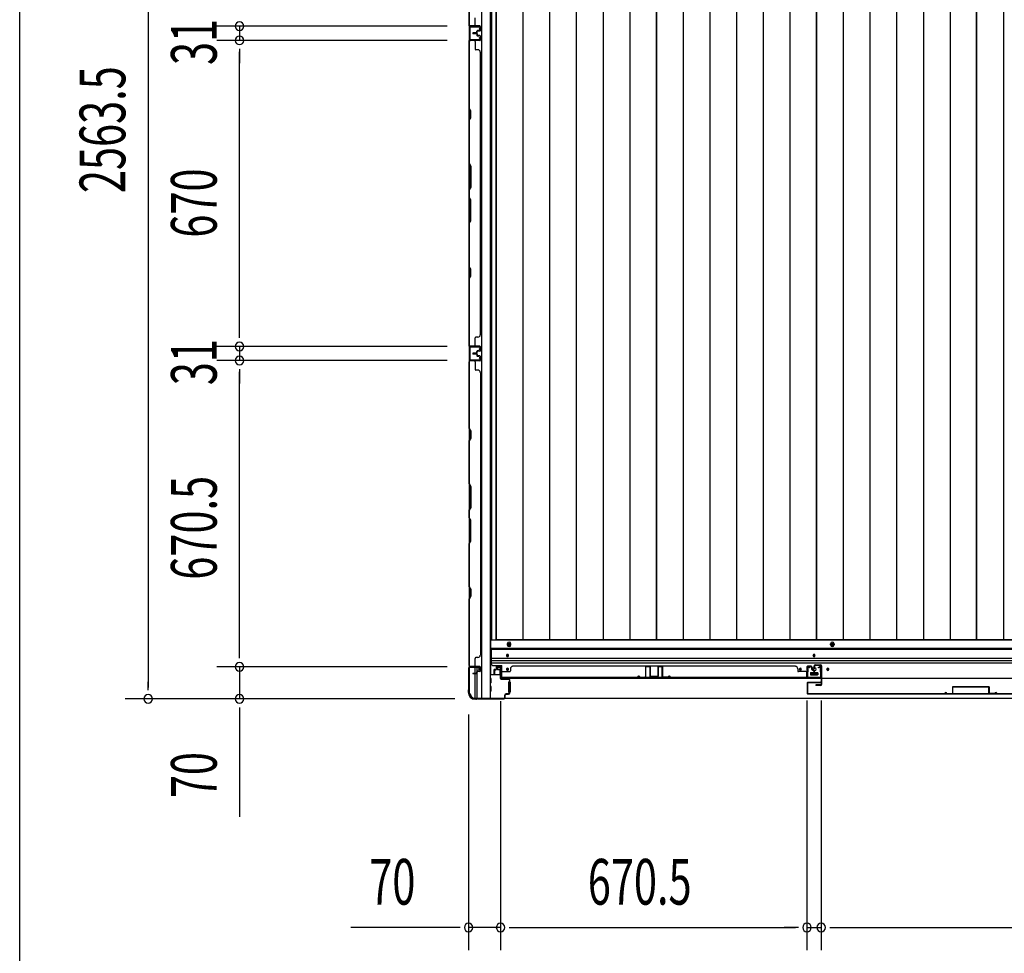
# Model space of a CAD drawing. Extents: x 543 to 20719, y 226 to 14052.
# Drawn here: x 543 to 2697, y 6183 to 8227 of the extents above; entities that cross this region are included whole.
import ezdxf

# ---------------------------------------------------------------- set-up
doc = ezdxf.new("R2010")
doc.units = 0
doc.header["$LTSCALE"] = 50
doc.header["$MEASUREMENT"] = 0
for name, color, linetype in [('SUNPOU', 4, 'CONTINUOUS'), ('WAKUSEN-01', 50, 'CONTINUOUS'), ('下レール', 2, 'CONTINUOUS'), ('下枠側', 1, 'CONTINUOUS'), ('下枠前', 3, 'CONTINUOUS'), ('壁パネル', 2, 'CONTINUOUS'), ('床押さえ', 1, 'CONTINUOUS'), ('床板', 7, 'CONTINUOUS'), ('戸当り', 3, 'CONTINUOUS'), ('扉左', 3, 'CONTINUOUS'), ('扉補強', 3, 'CONTINUOUS'), ('柱前', 3, 'CONTINUOUS'), ('袖壁補強', 1, 'CONTINUOUS'), ('間柱', 3, 'CONTINUOUS')]:
    doc.layers.add(name, color=color, linetype=linetype)
doc.styles.add('00', font='ROMANS', dxfattribs={"width": 0.666667, "bigfont": 'BIGFONT'})

msp = doc.modelspace()

# ---------------------------------------------------------------- linework, layer by layer
at = {"layer": 'SUNPOU'}
for p, q in [((823.6, 9278.9), (823.6, 6765.4)), ((1477.8, 8212.9), (973.6, 8212.9)), ((1477.8, 8212.9), (973.6, 8212.9)), ((1023.6, 8212.9), (1023.6, 8181.9)), ((1477.8, 8181.9), (973.6, 8181.9)), ((1477.8, 8181.9), (973.6, 8181.9)), ((1023.6, 8163.1), (1023.6, 8144.4)), ((1023.6, 8163.1), (1023.6, 8144.4)), ((1023.6, 8156.9), (1023.6, 8131.9)), ((1023.6, 7536.9), (1023.6, 8156.9)), ((1023.6, 7536.9), (1023.6, 7561.9)), ((1023.6, 7530.6), (1023.6, 7549.4)), ((1023.6, 7530.6), (1023.6, 7549.4)), ((1477.8, 7511.9), (973.6, 7511.9)), ((1477.8, 7511.9), (973.6, 7511.9)), ((1023.6, 7511.9), (1023.6, 7480.9)), ((1477.8, 7480.9), (973.6, 7480.9)), ((1477.8, 7480.9), (973.6, 7480.9)), ((1023.6, 7462.1), (1023.6, 7443.4)), ((1023.6, 7462.1), (1023.6, 7443.4)), ((1023.6, 6835.4), (1023.6, 7455.9)), ((1023.6, 7455.9), (1023.6, 7430.9)), ((1023.6, 6835.4), (1023.6, 6860.4)), ((1023.6, 6829.1), (1023.6, 6847.9)), ((1023.6, 6829.1), (1023.6, 6847.9)), ((1477.8, 6810.4), (973.6, 6810.4)), ((1477.8, 6810.4), (973.6, 6810.4)), ((1023.6, 6810.4), (1023.6, 6740.4)), ((823.6, 6759.1), (823.6, 6777.9)), ((1494.5, 6740.4), (773.6, 6740.4)), ((1494.5, 6740.4), (973.6, 6740.4)), ((1595, 6735.4), (1595, 6189.9)), ((1595, 6735.4), (1595, 6189.9)), ((2265.5, 6736.9), (2265.5, 6189.9)), ((2265.5, 6736.9), (2265.5, 6189.9)), ((2296.5, 6736.9), (2296.5, 6189.9)), ((2296.5, 6736.9), (2296.5, 6189.9)), ((1023.6, 6721.6), (1023.6, 6702.9)), ((1023.6, 6715.4), (1023.6, 6482.4)), ((1525, 6706.2), (1525, 6189.9)), ((1500, 6239.9), (1267.1, 6239.9)), ((1506.3, 6239.9), (1487.5, 6239.9)), ((1595, 6239.9), (1525, 6239.9)), ((1613.8, 6239.9), (1632.5, 6239.9)), ((1613.8, 6239.9), (1632.5, 6239.9)), ((1620, 6239.9), (2240.5, 6239.9)), ((1620, 6239.9), (1645, 6239.9)), ((2240.5, 6239.9), (2215.5, 6239.9)), ((2246.7, 6239.9), (2228, 6239.9)), ((2246.7, 6239.9), (2228, 6239.9)), ((2265.5, 6239.9), (2296.5, 6239.9)), ((2315.2, 6239.9), (2334, 6239.9)), ((2315.2, 6239.9), (2334, 6239.9)), ((2321.5, 6239.9), (3642.5, 6239.9)), ((2321.5, 6239.9), (2346.5, 6239.9))]:
    msp.add_line(p, q, dxfattribs=at)
for centre, start, end in [((1023.6, 8212.9), 90, 270), ((1023.6, 8212.9), 90, 270), ((1023.6, 8212.9), 270, 90), ((1023.6, 8212.9), 270, 90), ((1023.6, 8181.9), 90, 270), ((1023.6, 8181.9), 90, 270), ((1023.6, 8181.9), 270, 90), ((1023.6, 8181.9), 270, 90), ((1023.6, 7511.9), 90, 270), ((1023.6, 7511.9), 90, 270), ((1023.6, 7511.9), 270, 90), ((1023.6, 7511.9), 270, 90), ((1023.6, 7480.9), 90, 270), ((1023.6, 7480.9), 90, 270), ((1023.6, 7480.9), 270, 90), ((1023.6, 7480.9), 270, 90), ((1023.6, 6810.4), 90, 270), ((1023.6, 6810.4), 90, 270), ((1023.6, 6810.4), 270, 90), ((1023.6, 6810.4), 270, 90), ((823.6, 6740.4), 90, 270), ((823.6, 6740.4), 270, 90), ((1023.6, 6740.4), 90, 270), ((1023.6, 6740.4), 270, 90), ((1525, 6239.9), 0, 180), ((1595, 6239.9), 0, 180), ((1595, 6239.9), 0, 180), ((2265.5, 6239.9), 0, 180), ((2265.5, 6239.9), 0, 180), ((2296.5, 6239.9), 0, 180), ((2296.5, 6239.9), 0, 180), ((1525, 6239.9), 180, 0), ((1595, 6239.9), 180, 0), ((1595, 6239.9), 180, 0), ((2265.5, 6239.9), 180, 0), ((2265.5, 6239.9), 180, 0), ((2296.5, 6239.9), 180, 0), ((2296.5, 6239.9), 180, 0)]:
    msp.add_arc(centre, 9.38, start, end, dxfattribs=at)
at = {"layer": 'WAKUSEN-01'}
msp.add_line((542.5, 517.5), (542.5, 14052.5), dxfattribs=at)
at = {"layer": '下レール'}
for p, q in [((4390, 6850), (1574, 6850)), ((1574, 6850), (1574, 6818.2)), ((4390, 6848.5), (1574, 6848.5)), ((1608, 6835.7), (1608, 6834.7)), ((1612, 6834.7), (1612, 6835.7)), ((2279, 6835.7), (2279, 6834.7)), ((2283, 6834.7), (2283, 6835.7)), ((4390, 6828.4), (1574, 6828.4)), ((4390, 6823.4), (1574, 6823.4)), ((4390, 6818.4), (1574, 6818.4)), ((1579, 6813.2), (1597.5, 6813.2)), ((1597.5, 6785.2), (1597.5, 6813.2)), ((1608, 6805.7), (1608, 6804.7)), ((1612, 6804.7), (1612, 6805.7)), ((2249, 6805.7), (2249, 6804.7)), ((2253, 6804.7), (2253, 6805.7)), ((2273, 6796.7), (2273, 6793.7)), ((2273.5, 6797.2), (2288.5, 6797.2)), ((2273.5, 6793.2), (2288.5, 6793.2)), ((2289, 6796.7), (2289, 6793.7)), ((2309, 6805.7), (2309, 6804.7)), ((2313, 6804.7), (2313, 6805.7)), ((4366.5, 6785.2), (1597.5, 6785.2))]:
    msp.add_line(p, q, dxfattribs=at)
for centre, radius in [((2251, 6805.2), 1.75), ((2281, 6805.2), 4), ((2311, 6805.2), 1.75)]:
    msp.add_circle(centre, radius, dxfattribs=at)
for centre, radius, start, end in [((1610, 6835.7), 2, 0, 180), ((1610, 6834.7), 2, 180, 0), ((2281, 6835.7), 2, 0, 180), ((2281, 6834.7), 2, 180, 0), ((1579, 6818.2), 5, 180, 270), ((1610, 6805.7), 2, 0, 180), ((1610, 6804.7), 2, 180, 0), ((2251, 6805.7), 2, 0, 180), ((2251, 6804.7), 2, 180, 0), ((2273.5, 6796.7), 0.5, 90, 180), ((2273.5, 6793.7), 0.5, 180, 270), ((2288.5, 6796.7), 0.5, 0, 90), ((2288.5, 6793.7), 0.5, 270, 0), ((2311, 6805.7), 2, 0, 180), ((2311, 6804.7), 2, 180, 0)]:
    msp.add_arc(centre, radius, start, end, dxfattribs=at)
at = {"layer": '下枠側'}
for p, q in [((1526, 9291.7), (1526, 6752.2)), ((1553.5, 9301.7), (1553.5, 6742.2)), ((1572, 9301.7), (1572, 6742.2)), ((1526, 7512.2), (1526, 7480.2)), ((1527, 7512.2), (1527, 7480.2)), ((1526, 6809.7), (1526, 6810.2)), ((1539, 6796), (1539, 6808.7)), ((1539, 6742.2), (1539, 6795)), ((1544, 6800.9), (1544, 6808.7)), ((1544, 6742.2), (1544, 6799)), ((1526, 6752.2), (1527, 6752.2)), ((1537, 6742.2), (1572, 6742.2))]:
    msp.add_line(p, q, dxfattribs=at)
for centre, radius, start, end in [((1527, 6750.2), 2, 0, 90), ((1537, 6750.2), 8, 180, 270)]:
    msp.add_arc(centre, radius, start, end, dxfattribs=at)
at = {"layer": '下枠前'}
for p, q in [((4391, 6868.7), (1573, 6868.7)), ((1573, 6868.7), (1573, 6793.2)), ((4391, 6850.2), (1573, 6850.2)), ((1594, 6810.7), (1589.5, 6810.7)), ((1594.2, 6793.2), (1572, 6793.2)), ((1587.5, 6808.7), (1587.5, 6805.7)), ((1588.5, 6804.7), (1592.5, 6804.7)), ((1593.5, 6803.7), (1593.5, 6793.2)), ((1593.5, 6794.4), (1594.2, 6794.4)), ((2273, 6797.2), (2273, 6793.2)), ((2289, 6794.4), (2273, 6794.4)), ((2273.5, 6797.7), (2288.5, 6797.7)), ((2289, 6797.2), (2289, 6793.2)), ((1574, 6785.2), (1572, 6785.2)), ((1574, 6775.2), (1572, 6775.2)), ((1574, 6767.2), (1572, 6767.2)), ((1574.5, 6775.7), (1574.5, 6784.7)), ((1574.5, 6757.7), (1574.5, 6766.7)), ((1612.5, 6777.2), (1612.5, 6755.2)), ((1613, 6777.7), (1614.2, 6777.7)), ((1615, 6777.7), (1615.5, 6777.7)), ((1616, 6777.2), (1616, 6755.2)), ((1574, 6757.2), (1572, 6757.2)), ((1613, 6754.7), (1614.2, 6754.7)), ((1615, 6754.7), (1615.5, 6754.7)), ((1537, 6742.2), (1537, 6741.2)), ((4427, 6741.2), (1537, 6741.2)), ((1552, 6742.2), (1552, 6741.2)), ((1552, 6742.2), (1552, 6741.2)), ((4412, 6741.2), (1552, 6741.2))]:
    msp.add_line(p, q, dxfattribs=at)
at = {"layer": '下枠前', "color": 4}
for centre in [(1613.5, 6858.9), (2321, 6858.9)]:
    msp.add_circle(centre, 3, dxfattribs=at)
at = {"layer": '下枠前'}
for centre, radius in [((1613.5, 6858.9), 2), ((2321, 6858.9), 2), ((1610, 6835.2), 1.75), ((2281, 6835.2), 1.75), ((1610, 6805.2), 1.75), ((2251, 6805.2), 1.75), ((2281, 6805.2), 4), ((2311, 6805.2), 1.75)]:
    msp.add_circle(centre, radius, dxfattribs=at)
for centre, radius, start, end in [((1589.5, 6808.7), 2, 90, 180), ((1594, 6808.7), 2, 28.955, 90), ((1588.5, 6805.7), 1, 180, 270), ((1592.5, 6803.7), 1, 0, 90), ((2273.5, 6797.2), 0.5, 90, 180), ((2288.5, 6797.2), 0.5, 0, 90), ((1574, 6784.7), 0.5, 0, 90), ((1574, 6775.7), 0.5, 270, 0), ((1574, 6766.7), 0.5, 0, 90), ((1613, 6777.2), 0.5, 90, 180), ((1615.5, 6777.2), 0.5, 0, 90), ((1574, 6757.7), 0.5, 270, 0), ((1613, 6755.2), 0.5, 180, 270), ((1615.5, 6755.2), 0.5, 270, 0)]:
    msp.add_arc(centre, radius, start, end, dxfattribs=at)
at = {"layer": '壁パネル'}
for p, q in [((1526, 8213.3), (1526, 8882.3)), ((1526, 8213.3), (1526, 8882.3)), ((1526, 8361.2), (1526, 8215.3)), ((1526.5, 8215.3), (1526.5, 8361)), ((1549.5, 8213.3), (1526, 8213.3)), ((1549.5, 8213.3), (1526, 8213.3)), ((1549.5, 8212.8), (1527.5, 8212.8)), ((1533, 8212.8), (1527.5, 8212.8)), ((1549.5, 8212.8), (1527.5, 8212.8)), ((1533, 8212.8), (1527.5, 8212.8)), ((1549.5, 8213.3), (1528.5, 8213.3)), ((1549.5, 8212.8), (1528.5, 8212.8)), ((1539, 8215.3), (1539, 8231.3)), ((1550.5, 8203.8), (1550.5, 8211.8)), ((1550.5, 8203.8), (1550.5, 8211.8)), ((1550.5, 8203.8), (1550.5, 8211.8)), ((1551, 8203.8), (1551, 8211.8)), ((1551, 8203.8), (1551, 8211.8)), ((1551, 8203.8), (1551, 8211.8)), ((1542, 8198.3), (1534.5, 8198.3)), ((1542, 8198.3), (1534.5, 8198.3)), ((1542.5, 8197.8), (1534.5, 8197.8)), ((1542.5, 8197.8), (1534.5, 8197.8)), ((1542.5, 8197.3), (1534.5, 8197.3)), ((1542.5, 8197.3), (1534.5, 8197.3)), ((1542.5, 8197.3), (1534.5, 8197.3)), ((1542.5, 8197.3), (1534.5, 8197.3)), ((1542.5, 8196.8), (1534.5, 8196.8)), ((1542.5, 8196.8), (1534.5, 8196.8)), ((1542, 8196.3), (1534.5, 8196.3)), ((1542, 8196.3), (1534.5, 8196.3)), ((1543, 8199.3), (1543, 8201.8)), ((1543, 8199.3), (1543, 8201.8)), ((1543, 8195.3), (1543, 8192.8)), ((1543, 8195.3), (1543, 8192.8)), ((1543.5, 8198.8), (1543.5, 8201.8)), ((1543.5, 8198.8), (1543.5, 8201.8)), ((1543.5, 8195.8), (1543.5, 8192.8)), ((1543.5, 8195.8), (1543.5, 8192.8)), ((1544, 8198.8), (1544, 8201.3)), ((1544, 8198.8), (1544, 8201.3)), ((1544, 8195.8), (1544, 8193.3)), ((1544, 8195.8), (1544, 8193.3)), ((1547, 8203.3), (1544.5, 8203.3)), ((1547, 8203.3), (1544.5, 8203.3)), ((1549.5, 8202.8), (1544.5, 8202.8)), ((1549.5, 8202.8), (1544.5, 8202.8)), ((1549.5, 8191.8), (1544.5, 8191.8)), ((1549.5, 8191.8), (1544.5, 8191.8)), ((1547, 8191.3), (1544.5, 8191.3)), ((1547, 8191.3), (1544.5, 8191.3)), ((1549.5, 8202.3), (1545, 8202.3)), ((1549.5, 8202.3), (1545, 8202.3)), ((1549.5, 8192.3), (1545, 8192.3)), ((1549.5, 8192.3), (1545, 8192.3)), ((1547, 8202.8), (1547, 8203.3)), ((1547, 8202.8), (1547, 8203.3)), ((1547, 8191.8), (1547, 8191.3)), ((1547, 8191.8), (1547, 8191.3)), ((1550.5, 8190.8), (1550.5, 8182.8)), ((1550.5, 8190.8), (1550.5, 8182.8)), ((1551, 8190.8), (1551, 8182.8)), ((1551, 8190.8), (1551, 8182.8)), ((1526, 7512.3), (1526, 8181.3)), ((1549.5, 8181.3), (1526, 8181.3)), ((1526, 7512.3), (1526, 8181.3)), ((1526, 8179.3), (1526, 8033.4)), ((1526.5, 8033.5), (1526.5, 8179.3)), ((1549.5, 8181.8), (1527.5, 8181.8)), ((1530, 8181.8), (1527.5, 8181.8)), ((1549.5, 8181.8), (1528.5, 8181.8)), ((1549.5, 8181.3), (1528.5, 8181.3)), ((1539, 8179.3), (1539, 8163.3)), ((1545.5, 8161.3), (1541, 8161.3)), ((1550.5, 8156.3), (1551, 8156.3)), ((1551, 7537.3), (1551, 8156.3)), ((1526, 8033.4), (1529, 8027.4)), ((1529.5, 8027.5), (1526.5, 8033.5)), ((1529, 8027.4), (1529, 8012.7)), ((1529.5, 8012.5), (1529.5, 8027.5)), ((1529, 8012.7), (1526, 8006.7)), ((1526, 8006.7), (1526, 7912.6)), ((1526.5, 8006.5), (1529.5, 8012.5)), ((1526.5, 7912.8), (1526.5, 8006.5)), ((1529, 7906.6), (1526, 7912.6)), ((1526.5, 7912.8), (1529.5, 7906.8)), ((1529, 7861), (1529, 7906.6)), ((1529.5, 7906.8), (1529.5, 7860.8)), ((1526, 7855), (1529, 7861)), ((1526, 7855), (1526, 7838.6)), ((1529.5, 7860.8), (1526.5, 7854.8)), ((1526.5, 7838.8), (1526.5, 7854.8)), ((1526, 7838.6), (1529, 7832.6)), ((1529.5, 7832.8), (1526.5, 7838.8)), ((1529, 7832.6), (1529, 7787)), ((1529.5, 7786.8), (1529.5, 7832.8)), ((1529, 7787), (1526, 7781)), ((1526, 7781), (1526, 7686.8)), ((1526.5, 7780.8), (1529.5, 7786.8)), ((1526.5, 7687), (1526.5, 7780.8)), ((1526, 7686.8), (1529, 7680.8)), ((1529.5, 7681), (1526.5, 7687)), ((1529, 7680.8), (1529, 7666.2)), ((1529.5, 7666), (1529.5, 7681)), ((1529, 7666.2), (1526, 7660.2)), ((1526, 7660.2), (1526, 7514.3)), ((1526.5, 7660), (1529.5, 7666)), ((1526.5, 7514.3), (1526.5, 7660)), ((1539, 7514.3), (1539, 7530.3)), ((1545.5, 7532.3), (1541, 7532.3)), ((1550.5, 7537.3), (1551, 7537.3)), ((1549.5, 7512.3), (1526, 7512.3)), ((1549.5, 7512.3), (1526, 7512.3)), ((1549.5, 7511.8), (1527.5, 7511.8)), ((1533, 7511.8), (1527.5, 7511.8)), ((1549.5, 7511.8), (1527.5, 7511.8)), ((1533, 7511.8), (1527.5, 7511.8)), ((1549.5, 7512.3), (1528.5, 7512.3)), ((1549.5, 7511.8), (1528.5, 7511.8)), ((1543, 7498.3), (1543, 7500.8)), ((1543, 7498.3), (1543, 7500.8)), ((1543.5, 7497.8), (1543.5, 7500.8)), ((1543.5, 7497.8), (1543.5, 7500.8)), ((1544, 7497.8), (1544, 7500.3)), ((1544, 7497.8), (1544, 7500.3)), ((1547, 7502.3), (1544.5, 7502.3)), ((1547, 7502.3), (1544.5, 7502.3)), ((1549.5, 7501.8), (1544.5, 7501.8)), ((1549.5, 7501.8), (1544.5, 7501.8)), ((1549.5, 7501.3), (1545, 7501.3)), ((1549.5, 7501.3), (1545, 7501.3)), ((1547, 7501.8), (1547, 7502.3)), ((1547, 7501.8), (1547, 7502.3)), ((1550.5, 7502.8), (1550.5, 7510.8)), ((1550.5, 7502.8), (1550.5, 7510.8)), ((1550.5, 7502.8), (1550.5, 7510.8)), ((1551, 7502.8), (1551, 7510.8)), ((1551, 7502.8), (1551, 7510.8)), ((1551, 7502.8), (1551, 7510.8)), ((1549.5, 7480), (1526, 7480)), ((1526, 7480), (1526, 6811)), ((1549.5, 7480), (1526, 7480)), ((1526, 7480), (1526, 6811)), ((1526, 7332.1), (1526, 7478)), ((1526.5, 7478), (1526.5, 7332.3)), ((1549.5, 7480.5), (1527.5, 7480.5)), ((1533, 7480.5), (1527.5, 7480.5)), ((1549.5, 7480.5), (1527.5, 7480.5)), ((1533, 7480.5), (1527.5, 7480.5)), ((1549.5, 7480.5), (1528.5, 7480.5)), ((1549.5, 7480), (1528.5, 7480)), ((1542, 7497.3), (1534.5, 7497.3)), ((1542, 7497.3), (1534.5, 7497.3)), ((1542.5, 7496.8), (1534.5, 7496.8)), ((1542.5, 7496.8), (1534.5, 7496.8)), ((1542.5, 7496.3), (1534.5, 7496.3)), ((1542.5, 7496.3), (1534.5, 7496.3)), ((1542.5, 7496), (1534.5, 7496)), ((1542.5, 7496), (1534.5, 7496)), ((1542.5, 7495.5), (1534.5, 7495.5)), ((1542.5, 7495.5), (1534.5, 7495.5)), ((1542, 7495), (1534.5, 7495)), ((1542, 7495), (1534.5, 7495)), ((1539, 7478), (1539, 7462)), ((1543, 7494), (1543, 7491.5)), ((1543, 7494), (1543, 7491.5)), ((1543.5, 7494.5), (1543.5, 7491.5)), ((1543.5, 7494.5), (1543.5, 7491.5)), ((1544, 7494.5), (1544, 7492)), ((1544, 7494.5), (1544, 7492)), ((1549.5, 7490.5), (1544.5, 7490.5)), ((1549.5, 7490.5), (1544.5, 7490.5)), ((1547, 7490), (1544.5, 7490)), ((1547, 7490), (1544.5, 7490)), ((1549.5, 7491), (1545, 7491)), ((1549.5, 7491), (1545, 7491)), ((1547, 7490.5), (1547, 7490)), ((1547, 7490.5), (1547, 7490)), ((1550.5, 7489.5), (1550.5, 7481.5)), ((1550.5, 7489.5), (1550.5, 7481.5)), ((1550.5, 7489.5), (1550.5, 7481.5)), ((1551, 7489.5), (1551, 7481.5)), ((1551, 7489.5), (1551, 7481.5)), ((1551, 7489.5), (1551, 7481.5)), ((1545.5, 7460), (1541, 7460)), ((1550.5, 7455), (1551, 7455)), ((1551, 7455), (1551, 6836)), ((1529, 7326.1), (1526, 7332.1)), ((1526.5, 7332.3), (1529.5, 7326.3)), ((1526, 7305.5), (1529, 7311.5)), ((1526, 7211.4), (1526, 7305.5)), ((1529.5, 7311.3), (1526.5, 7305.3)), ((1526.5, 7305.3), (1526.5, 7211.5)), ((1529, 7311.5), (1529, 7326.1)), ((1529.5, 7326.3), (1529.5, 7311.3)), ((1529, 7205.4), (1526, 7211.4)), ((1526.5, 7211.5), (1529.5, 7205.5)), ((1529, 7159.7), (1529, 7205.4)), ((1529.5, 7205.5), (1529.5, 7159.5)), ((1526, 7153.7), (1529, 7159.7)), ((1529.5, 7159.5), (1526.5, 7153.5)), ((1526, 7137.3), (1526, 7153.7)), ((1526, 7137.3), (1529, 7131.3)), ((1526.5, 7153.5), (1526.5, 7137.5)), ((1529.5, 7131.5), (1526.5, 7137.5)), ((1529, 7131.3), (1529, 7085.7)), ((1529.5, 7085.5), (1529.5, 7131.5)), ((1529, 7085.7), (1526, 7079.7)), ((1526, 6985.6), (1526, 7079.7)), ((1526.5, 7079.5), (1529.5, 7085.5)), ((1526.5, 7079.5), (1526.5, 6985.8)), ((1529, 6979.6), (1526, 6985.6)), ((1526.5, 6985.8), (1529.5, 6979.8)), ((1526, 6959), (1529, 6965)), ((1529.5, 6964.8), (1526.5, 6958.8)), ((1529, 6965), (1529, 6979.6)), ((1529.5, 6979.8), (1529.5, 6964.8)), ((1526, 6813), (1526, 6959)), ((1526.5, 6958.8), (1526.5, 6813)), ((1545.5, 6831), (1541, 6831)), ((1550.5, 6836), (1551, 6836)), ((1549.5, 6811), (1526, 6811)), ((1549.5, 6810.5), (1527.5, 6810.5)), ((1530, 6810.5), (1527.5, 6810.5)), ((1549.5, 6811), (1528.5, 6811)), ((1549.5, 6810.5), (1528.5, 6810.5)), ((1539, 6813), (1539, 6829)), ((1550.5, 6801.5), (1550.5, 6809.5)), ((1550.5, 6801.5), (1550.5, 6809.5)), ((1551, 6801.5), (1551, 6809.5)), ((1551, 6801.5), (1551, 6809.5)), ((1585.3, 6810.4), (1585.3, 6805.9)), ((1585.3, 6810.4), (1585.3, 6805.9)), ((1585.8, 6810.4), (1585.8, 6805.4)), ((1585.8, 6810.4), (1585.8, 6805.4)), ((1586.8, 6811.9), (1594.8, 6811.9)), ((1586.8, 6811.9), (1594.8, 6811.9)), ((1586.8, 6811.4), (1594.8, 6811.4)), ((1586.8, 6811.4), (1594.8, 6811.4)), ((1595.8, 6810.4), (1595.8, 6789.4)), ((1595.8, 6810.4), (1595.8, 6788.4)), ((1596.3, 6810.4), (1596.3, 6789.4)), ((1596.3, 6810.4), (1596.3, 6786.9)), ((2240.2, 6811.9), (1621.3, 6811.9)), ((1621.3, 6811.4), (1621.3, 6811.9)), ((2240.2, 6811.4), (2240.2, 6811.9)), ((2265.2, 6810.4), (2265.2, 6789.4)), ((2265.2, 6810.4), (2265.2, 6786.9)), ((2265.2, 6810.4), (2265.2, 6786.9)), ((2265.7, 6810.4), (2265.7, 6789.4)), ((2265.7, 6810.4), (2265.7, 6788.4)), ((2265.7, 6810.4), (2265.7, 6788.4)), ((2274.7, 6811.9), (2266.7, 6811.9)), ((2274.7, 6811.9), (2266.7, 6811.9)), ((2274.7, 6811.9), (2266.7, 6811.9)), ((2274.7, 6811.4), (2266.7, 6811.4)), ((2274.7, 6811.4), (2266.7, 6811.4)), ((2274.7, 6811.4), (2266.7, 6811.4)), ((2275.7, 6810.4), (2275.7, 6805.4)), ((2275.7, 6810.4), (2275.7, 6805.4)), ((2276.2, 6810.4), (2276.2, 6805.9)), ((2276.2, 6810.4), (2276.2, 6805.9)), ((1542, 6796), (1534.5, 6796)), ((1542, 6796), (1534.5, 6796)), ((1542.5, 6795.5), (1534.5, 6795.5)), ((1542.5, 6795.5), (1534.5, 6795.5)), ((1542.5, 6795), (1534.5, 6795)), ((1542.5, 6795), (1534.5, 6795)), ((1543, 6797), (1543, 6799.5)), ((1543, 6797), (1543, 6799.5)), ((1543.5, 6796.5), (1543.5, 6799.5)), ((1543.5, 6796.5), (1543.5, 6799.5)), ((1544, 6796.5), (1544, 6799)), ((1544, 6796.5), (1544, 6799)), ((1547, 6801), (1544.5, 6801)), ((1547, 6801), (1544.5, 6801)), ((1549.5, 6800.5), (1544.5, 6800.5)), ((1549.5, 6800.5), (1544.5, 6800.5)), ((1549.5, 6800), (1545, 6800)), ((1549.5, 6800), (1545, 6800)), ((1547, 6800.5), (1547, 6801)), ((1547, 6800.5), (1547, 6801)), ((1580.3, 6803.4), (1580.3, 6795.4)), ((1580.3, 6803.4), (1580.3, 6795.4)), ((1580.8, 6803.4), (1580.8, 6795.4)), ((1580.8, 6803.4), (1580.8, 6795.4)), ((1581.3, 6802.9), (1581.3, 6795.4)), ((1581.3, 6802.9), (1581.3, 6795.4)), ((1581.8, 6804.9), (1584.3, 6804.9)), ((1581.8, 6804.9), (1584.3, 6804.9)), ((1581.8, 6804.4), (1584.8, 6804.4)), ((1581.8, 6804.4), (1584.8, 6804.4)), ((1582.3, 6803.9), (1584.8, 6803.9)), ((1582.3, 6803.9), (1584.8, 6803.9)), ((1585.8, 6807.9), (1586.3, 6807.9)), ((1585.8, 6807.9), (1586.3, 6807.9)), ((1586.3, 6807.9), (1586.3, 6805.4)), ((1586.3, 6807.9), (1586.3, 6805.4)), ((1595.8, 6790.9), (1595.8, 6788.4)), ((1598.3, 6799.9), (1614.3, 6799.9)), ((1616.3, 6806.4), (1616.3, 6801.9)), ((2245.2, 6806.4), (2245.2, 6801.9)), ((2263.2, 6799.9), (2247.2, 6799.9)), ((2265.7, 6793.9), (2265.7, 6788.4)), ((2265.7, 6793.9), (2265.7, 6788.4)), ((2275.2, 6807.9), (2275.2, 6805.4)), ((2275.7, 6807.9), (2275.2, 6807.9)), ((2275.7, 6807.9), (2275.2, 6807.9)), ((2275.2, 6807.9), (2275.2, 6805.4)), ((2279.7, 6804.4), (2276.7, 6804.4)), ((2279.7, 6804.4), (2276.7, 6804.4)), ((2279.2, 6803.9), (2276.7, 6803.9)), ((2279.2, 6803.9), (2276.7, 6803.9)), ((2279.7, 6804.9), (2277.2, 6804.9)), ((2279.7, 6804.9), (2277.2, 6804.9)), ((2280.2, 6802.9), (2280.2, 6795.4)), ((2280.2, 6802.9), (2280.2, 6795.4)), ((2280.7, 6803.4), (2280.7, 6795.4)), ((2280.7, 6803.4), (2280.7, 6795.4)), ((2281.2, 6803.4), (2281.2, 6795.4)), ((2281.2, 6803.4), (2281.2, 6795.4)), ((2281.2, 6803.4), (2281.2, 6795.4)), ((2281.2, 6803.4), (2281.2, 6795.4)), ((2265.2, 6786.9), (1596.3, 6786.9)), ((2265.2, 6786.9), (1596.3, 6786.9)), ((1598.3, 6787.4), (2263.2, 6787.4)), ((2263.2, 6786.9), (1598.3, 6786.9))]:
    msp.add_line(p, q, dxfattribs=at)
for centre, radius, start, end in [((1528.5, 8215.3), 2.5, 180, 270), ((1527.5, 8214.3), 1.5, 221.8103, 270), ((1527.5, 8214.3), 1.5, 221.8103, 270), ((1528.5, 8215.3), 2, 180, 270), ((1537, 8215.3), 2, 270, 0), ((1537, 8215.3), 2, 270, 0), ((1549.5, 8211.8), 1.5, 0, 90), ((1549.5, 8211.8), 1.5, 0, 90), ((1549.5, 8211.8), 1.5, 0, 90), ((1549.5, 8211.8), 1, 0, 90), ((1549.5, 8211.8), 1, 0, 90), ((1549.5, 8211.8), 1, 0, 90), ((1534.5, 8197.8), 0.5, 90, 270), ((1534.5, 8197.8), 0.5, 90, 270), ((1534.5, 8196.8), 0.5, 90, 270), ((1534.5, 8196.8), 0.5, 90, 270), ((1542, 8199.3), 1.5, 270, 0), ((1542, 8199.3), 1, 270, 0), ((1542, 8199.3), 1.5, 270, 0), ((1542, 8199.3), 1, 270, 0), ((1542, 8195.3), 1.5, 0, 90), ((1542, 8195.3), 1.5, 0, 90), ((1542, 8195.3), 1, 0, 90), ((1542, 8195.3), 1, 0, 90), ((1542.5, 8198.8), 1.5, 270, 0), ((1542.5, 8198.8), 1, 270, 0), ((1542.5, 8198.8), 1.5, 270, 0), ((1542.5, 8198.8), 1, 270, 0), ((1542.5, 8195.8), 1.5, 0, 90), ((1542.5, 8195.8), 1.5, 0, 90), ((1542.5, 8195.8), 1, 0, 90), ((1542.5, 8195.8), 1, 0, 90), ((1544.5, 8201.8), 1.5, 90, 180), ((1544.5, 8201.8), 1.5, 90, 180), ((1544.5, 8192.8), 1.5, 180, 270), ((1544.5, 8192.8), 1.5, 180, 270), ((1544.5, 8201.8), 1, 90, 180), ((1545, 8201.3), 1.5, 90, 180), ((1544.5, 8201.8), 1, 90, 180), ((1545, 8201.3), 1.5, 90, 180), ((1545, 8193.3), 1.5, 180, 270), ((1545, 8193.3), 1.5, 180, 270), ((1544.5, 8192.8), 1, 180, 270), ((1544.5, 8192.8), 1, 180, 270), ((1545, 8201.3), 1, 90, 180), ((1545, 8201.3), 1, 90, 180), ((1545, 8193.3), 1, 180, 270), ((1545, 8193.3), 1, 180, 270), ((1549.5, 8203.8), 1.5, 270, 0), ((1549.5, 8203.8), 1, 270, 0), ((1549.5, 8203.8), 1.5, 270, 0), ((1549.5, 8203.8), 1, 270, 0), ((1549.5, 8190.8), 1.5, 0, 90), ((1549.5, 8190.8), 1.5, 0, 90), ((1549.5, 8190.8), 1, 0, 90), ((1549.5, 8190.8), 1, 0, 90), ((1528.5, 8179.3), 2.5, 90, 180), ((1527.5, 8180.3), 1.5, 90, 138.1897), ((1528.5, 8179.3), 2, 90, 180), ((1537, 8179.3), 2, 0, 90), ((1549.5, 8182.8), 1.5, 270, 0), ((1549.5, 8182.8), 1, 270, 0), ((1549.5, 8182.8), 1.5, 270, 0), ((1549.5, 8182.8), 1, 270, 0), ((1541, 8163.3), 2, 180, 270), ((1545.5, 8156.3), 5, 0, 90), ((1527.1, 7689.7), 0.6, 180, 206.5651), ((1541, 7530.3), 2, 90, 180), ((1545.5, 7537.3), 5, 270, 0), ((1528.5, 7514.3), 2.5, 180, 270), ((1527.5, 7513.3), 1.5, 221.8103, 270), ((1527.5, 7513.3), 1.5, 221.8103, 270), ((1528.5, 7514.3), 2, 180, 270), ((1537, 7514.3), 2, 270, 0), ((1537, 7514.3), 2, 270, 0), ((1544.5, 7500.8), 1.5, 90, 180), ((1544.5, 7500.8), 1.5, 90, 180), ((1544.5, 7500.8), 1, 90, 180), ((1545, 7500.3), 1.5, 90, 180), ((1544.5, 7500.8), 1, 90, 180), ((1545, 7500.3), 1.5, 90, 180), ((1545, 7500.3), 1, 90, 180), ((1545, 7500.3), 1, 90, 180), ((1549.5, 7510.8), 1.5, 0, 90), ((1549.5, 7510.8), 1.5, 0, 90), ((1549.5, 7510.8), 1.5, 0, 90), ((1549.5, 7510.8), 1, 0, 90), ((1549.5, 7510.8), 1, 0, 90), ((1549.5, 7510.8), 1, 0, 90), ((1549.5, 7502.8), 1.5, 270, 0), ((1549.5, 7502.8), 1, 270, 0), ((1549.5, 7502.8), 1.5, 270, 0), ((1549.5, 7502.8), 1, 270, 0), ((1528.5, 7478), 2.5, 90, 180), ((1527.5, 7479), 1.5, 90, 138.1897), ((1527.5, 7479), 1.5, 90, 138.1897), ((1528.5, 7478), 2, 90, 180), ((1534.5, 7496.8), 0.5, 90, 270), ((1534.5, 7496.8), 0.5, 90, 270), ((1534.5, 7495.5), 0.5, 90, 270), ((1534.5, 7495.5), 0.5, 90, 270), ((1537, 7478), 2, 0, 90), ((1537, 7478), 2, 0, 90), ((1542, 7498.3), 1.5, 270, 0), ((1542, 7498.3), 1, 270, 0), ((1542, 7498.3), 1.5, 270, 0), ((1542, 7498.3), 1, 270, 0), ((1542, 7494), 1.5, 0, 90), ((1542, 7494), 1.5, 0, 90), ((1542, 7494), 1, 0, 90), ((1542, 7494), 1, 0, 90), ((1542.5, 7497.8), 1.5, 270, 0), ((1542.5, 7497.8), 1, 270, 0), ((1542.5, 7497.8), 1.5, 270, 0), ((1542.5, 7497.8), 1, 270, 0), ((1542.5, 7494.5), 1.5, 0, 90), ((1542.5, 7494.5), 1.5, 0, 90), ((1542.5, 7494.5), 1, 0, 90), ((1542.5, 7494.5), 1, 0, 90), ((1544.5, 7491.5), 1.5, 180, 270), ((1544.5, 7491.5), 1.5, 180, 270), ((1545, 7492), 1.5, 180, 270), ((1545, 7492), 1.5, 180, 270), ((1544.5, 7491.5), 1, 180, 270), ((1544.5, 7491.5), 1, 180, 270), ((1545, 7492), 1, 180, 270), ((1545, 7492), 1, 180, 270), ((1549.5, 7489.5), 1.5, 0, 90), ((1549.5, 7489.5), 1.5, 0, 90), ((1549.5, 7489.5), 1, 0, 90), ((1549.5, 7489.5), 1, 0, 90), ((1549.5, 7481.5), 1.5, 270, 0), ((1549.5, 7481.5), 1, 270, 0), ((1549.5, 7481.5), 1.5, 270, 0), ((1549.5, 7481.5), 1, 270, 0), ((1549.5, 7481.5), 1.5, 270, 0), ((1549.5, 7481.5), 1, 270, 0), ((1541, 7462), 2, 180, 270), ((1545.5, 7455), 5, 0, 90), ((1527.1, 7302.6), 0.6, 153.4349, 180), ((1541, 6829), 2, 90, 180), ((1545.5, 6836), 5, 270, 0), ((1528.5, 6813), 2.5, 180, 270), ((1527.5, 6812), 1.5, 221.8103, 270), ((1528.5, 6813), 2, 180, 270), ((1537, 6813), 2, 270, 0), ((1549.5, 6809.5), 1.5, 0, 90), ((1549.5, 6809.5), 1.5, 0, 90), ((1549.5, 6809.5), 1, 0, 90), ((1549.5, 6809.5), 1, 0, 90), ((1586.8, 6810.4), 1.5, 90, 180), ((1586.8, 6810.4), 1.5, 90, 180), ((1586.8, 6810.4), 1, 90, 180), ((1586.8, 6810.4), 1, 90, 180), ((1594.8, 6810.4), 1.5, 0, 90), ((1594.8, 6810.4), 1.5, 0, 90), ((1594.8, 6810.4), 1, 0, 90), ((1594.8, 6810.4), 1, 0, 90), ((1621.3, 6806.4), 5, 90, 180), ((2240.2, 6806.4), 5, 0, 90), ((2266.7, 6810.4), 1.5, 90, 180), ((2266.7, 6810.4), 1.5, 90, 180), ((2266.7, 6810.4), 1.5, 90, 180), ((2266.7, 6810.4), 1, 90, 180), ((2266.7, 6810.4), 1, 90, 180), ((2266.7, 6810.4), 1, 90, 180), ((2274.7, 6810.4), 1.5, 0, 90), ((2274.7, 6810.4), 1.5, 0, 90), ((2274.7, 6810.4), 1, 0, 90), ((2274.7, 6810.4), 1, 0, 90), ((1534.5, 6795.5), 0.5, 90, 270), ((1534.5, 6795.5), 0.5, 90, 270), ((1542, 6797), 1.5, 270, 0), ((1542, 6797), 1, 270, 0), ((1542, 6797), 1.5, 270, 0), ((1542, 6797), 1, 270, 0), ((1542.5, 6796.5), 1.5, 270, 0), ((1542.5, 6796.5), 1, 270, 0), ((1542.5, 6796.5), 1.5, 270, 0), ((1542.5, 6796.5), 1, 270, 0), ((1544.5, 6799.5), 1.5, 90, 180), ((1544.5, 6799.5), 1.5, 90, 180), ((1544.5, 6799.5), 1, 90, 180), ((1545, 6799), 1.5, 90, 180), ((1544.5, 6799.5), 1, 90, 180), ((1545, 6799), 1.5, 90, 180), ((1545, 6799), 1, 90, 180), ((1545, 6799), 1, 90, 180), ((1549.5, 6801.5), 1.5, 270, 0), ((1549.5, 6801.5), 1, 270, 0), ((1549.5, 6801.5), 1.5, 270, 0), ((1549.5, 6801.5), 1, 270, 0), ((1581.8, 6803.4), 1.5, 90, 180), ((1581.8, 6803.4), 1.5, 90, 180), ((1580.8, 6795.4), 0.5, 180, 0), ((1580.8, 6795.4), 0.5, 180, 0), ((1582.3, 6802.9), 1.5, 90, 180), ((1581.8, 6803.4), 1, 90, 180), ((1582.3, 6802.9), 1.5, 90, 180), ((1581.8, 6803.4), 1, 90, 180), ((1582.3, 6802.9), 1, 90, 180), ((1582.3, 6802.9), 1, 90, 180), ((1584.3, 6805.9), 1.5, 270, 0), ((1584.3, 6805.9), 1, 270, 0), ((1584.3, 6805.9), 1.5, 270, 0), ((1584.3, 6805.9), 1, 270, 0), ((1584.8, 6805.4), 1.5, 270, 0), ((1584.8, 6805.4), 1, 270, 0), ((1584.8, 6805.4), 1.5, 270, 0), ((1584.8, 6805.4), 1, 270, 0), ((1598.3, 6789.4), 2.5, 180, 270), ((1597.3, 6788.4), 1.5, 180, 228.1897), ((1598.3, 6797.9), 2, 90, 180), ((1598.3, 6789.4), 2, 180, 270), ((1614.3, 6801.9), 2, 270, 0), ((2247.2, 6801.9), 2, 180, 270), ((2263.2, 6797.9), 2, 0, 90), ((2263.2, 6797.9), 2, 0, 90), ((2263.2, 6789.4), 2.5, 270, 0), ((2263.2, 6789.4), 2, 270, 0), ((2264.2, 6788.4), 1.5, 311.8103, 0), ((2264.2, 6788.4), 1.5, 311.8103, 0), ((2276.7, 6805.4), 1.5, 180, 270), ((2276.7, 6805.4), 1.5, 180, 270), ((2277.2, 6805.9), 1.5, 180, 270), ((2277.2, 6805.9), 1.5, 180, 270), ((2276.7, 6805.4), 1, 180, 270), ((2276.7, 6805.4), 1, 180, 270), ((2277.2, 6805.9), 1, 180, 270), ((2277.2, 6805.9), 1, 180, 270), ((2279.2, 6802.9), 1.5, 0, 90), ((2279.2, 6802.9), 1.5, 0, 90), ((2279.2, 6802.9), 1, 0, 90), ((2279.2, 6802.9), 1, 0, 90), ((2279.7, 6803.4), 1.5, 0, 90), ((2279.7, 6803.4), 1.5, 0, 90), ((2279.7, 6803.4), 1, 0, 90), ((2279.7, 6803.4), 1, 0, 90), ((2280.7, 6795.4), 0.5, 180, 0), ((2280.7, 6795.4), 0.5, 180, 0)]:
    msp.add_arc(centre, radius, start, end, dxfattribs=at)
at = {"layer": '床押さえ'}
for p, q in [((1609.5, 6860.7), (1609.5, 6858.7)), ((1617.5, 6858.7), (1617.5, 6860.7)), ((2317, 6858.7), (2317, 6860.7)), ((2325, 6860.7), (2325, 6858.7))]:
    msp.add_line(p, q, dxfattribs=at)
for centre, start, end in [((1613.5, 6860.7), 0, 180), ((1613.5, 6858.7), 180, 0), ((2321, 6860.7), 0, 180), ((2321, 6858.7), 180, 0)]:
    msp.add_arc(centre, 4, start, end, dxfattribs=at)
at = {"layer": '床板'}
for p, q in [((1574.8, 9255.4), (1574.8, 6869.9)), ((1585.2, 9255.4), (1585.2, 6869.9)), ((1585.3, 6869.9), (1585.3, 9255.4)), ((1643.7, 9255.4), (1643.7, 6869.9)), ((1702.2, 9255.4), (1702.2, 6869.9)), ((1760.7, 9255.4), (1760.7, 6869.9)), ((1819.2, 9255.4), (1819.2, 6869.9)), ((1877.7, 9255.4), (1877.7, 6869.9)), ((1935.8, 9255.4), (1935.8, 6869.9)), ((1935.8, 6869.9), (1935.8, 9255.4)), ((1994.2, 9255.4), (1994.2, 6869.9)), ((2052.7, 9255.4), (2052.7, 6869.9)), ((2111.2, 9255.4), (2111.2, 6869.9)), ((2169.7, 9255.4), (2169.7, 6869.9)), ((2228.2, 9255.4), (2228.2, 6869.9)), ((2286.3, 6869.9), (2286.3, 9255.4)), ((2286.3, 9255.4), (2286.3, 6869.9)), ((2344.7, 9255.4), (2344.7, 6869.9)), ((2403.2, 9255.4), (2403.2, 6869.9)), ((2461.7, 9255.4), (2461.7, 6869.9)), ((2520.2, 9255.4), (2520.2, 6869.9)), ((2578.7, 9255.4), (2578.7, 6869.9)), ((2636.8, 6869.9), (2636.8, 9255.4)), ((2636.8, 9255.4), (2636.8, 6869.9)), ((2695.2, 9255.4), (2695.2, 6869.9)), ((1574.8, 6869.9), (1935.8, 6869.9)), ((1935.8, 6869.9), (1585.3, 6869.9)), ((2286.3, 6869.9), (1935.8, 6869.9)), ((2636.8, 6869.9), (2286.3, 6869.9)), ((2987.3, 6869.9), (2636.8, 6869.9))]:
    msp.add_line(p, q, dxfattribs=at)
at = {"layer": '戸当り'}
for p, q in [((2281.5, 6806.9), (2281.5, 6812.9)), ((2282.5, 6806.9), (2282.5, 6812.9)), ((2283.5, 6814.9), (2295.5, 6814.9)), ((2283.5, 6813.9), (2295.5, 6813.9)), ((2296.5, 6812.9), (2296.5, 6771.9)), ((2297.5, 6812.9), (2297.5, 6771.9)), ((2282.5, 6806.9), (2281.5, 6806.9)), ((2295.5, 6770.9), (2285, 6770.9)), ((2295.5, 6769.9), (2285, 6769.9))]:
    msp.add_line(p, q, dxfattribs=at)
for centre, radius, start, end in [((2283.5, 6812.9), 2, 90, 180), ((2283.5, 6812.9), 1, 90, 180), ((2295.5, 6812.9), 2, 0, 90), ((2295.5, 6812.9), 1, 0, 90), ((2285, 6770.4), 0.5, 90, 270), ((2295.5, 6771.9), 2, 270, 0), ((2295.5, 6771.9), 1, 270, 0)]:
    msp.add_arc(centre, radius, start, end, dxfattribs=at)
at = {"layer": '扉左'}
for p, q in [((2266, 6775.2), (2266, 6752.4)), ((2266.6, 6775.2), (2266.6, 6752.4)), ((2267.6, 6776.8), (2295.4, 6776.8)), ((2267.6, 6776.2), (2295.4, 6776.2)), ((2273.3, 6776.2), (2267.6, 6776.2)), ((2289, 6775.6), (2289, 6776.2)), ((2295.4, 6775.6), (2289, 6775.6)), ((2980.4, 6751.4), (2267.6, 6751.4)), ((2980.4, 6750.8), (2267.6, 6750.8))]:
    msp.add_line(p, q, dxfattribs=at)
for centre, radius, start, end in [((2267.6, 6775.2), 1.6, 90, 180), ((2267.6, 6775.2), 1, 90, 180), ((2295.4, 6776.2), 0.6, 270, 90), ((2267.6, 6752.4), 1.6, 180, 270), ((2267.6, 6752.4), 1, 180, 270)]:
    msp.add_arc(centre, radius, start, end, dxfattribs=at)
at = {"layer": '扉補強'}
for p, q in [((2584, 6766.4), (2584, 6752.5)), ((2663.4, 6767), (2584.6, 6767)), ((2584.6, 6752.5), (2584.6, 6766.4)), ((2584.6, 6766.4), (2663.4, 6766.4)), ((2616.5, 6767), (2616.5, 6766.4)), ((2631.5, 6767), (2631.5, 6766.4)), ((2663.4, 6752.5), (2663.4, 6766.4)), ((2664, 6766.4), (2664, 6752.5)), ((2566.5, 6751.4), (2567.1, 6751.4)), ((2571.5, 6752.1), (2584, 6752.5)), ((2571.5, 6751.5), (2584, 6751.9)), ((2676.5, 6752.1), (2664, 6752.5)), ((2676.5, 6751.5), (2664, 6751.9)), ((2681.5, 6751.4), (2680.9, 6751.4))]:
    msp.add_line(p, q, dxfattribs=at)
for centre, radius, start, end in [((2584.6, 6766.4), 0.6, 90, 180), ((2663.4, 6766.4), 0.6, 0, 90), ((2569.1, 6751.4), 2.54, 16.2452, 180.7149), ((2569.1, 6751.4), 1.94, 16.2452, 180.7149), ((2571.5, 6752.1), 0.6, 196.2452, 271.6372), ((2584, 6752.5), 0.6, 271.6372, 0), ((2664, 6752.5), 0.6, 180, 268.3628), ((2678.9, 6751.4), 2.54, 359.2851, 163.7548), ((2676.5, 6752.1), 0.6, 268.3628, 343.7548), ((2678.9, 6751.4), 1.94, 359.2851, 163.7548)]:
    msp.add_arc(centre, radius, start, end, dxfattribs=at)
at = {"layer": '柱前'}
for p, q in [((1547.2, 6810.4), (1527.8, 6810.4)), ((1527.8, 6809.6), (1547.2, 6809.6)), ((1589.3, 6809.3), (1592.7, 6810.3)), ((1589.5, 6808.6), (1592.9, 6809.5)), ((1525, 6807.6), (1525, 6759.8)), ((1525.8, 6759.4), (1525.8, 6807.6)), ((1547.2, 6804.9), (1548.2, 6808.3)), ((1548, 6804.6), (1548.9, 6808.1)), ((1594.2, 6808.6), (1594.2, 6785.4)), ((1595, 6785.4), (1595, 6808.6)), ((1612.2, 6784.4), (1596, 6784.4)), ((1596, 6783.6), (1612.2, 6783.6)), ((1614.2, 6781.6), (1614.2, 6753.2)), ((1615, 6780.6), (1614.2, 6780.6)), ((1614.2, 6775.4), (1615, 6775.4)), ((1615, 6753.2), (1615, 6781.6)), ((1524, 6757.2), (1524, 6755.2)), ((1524.8, 6758.9), (1524.1, 6757.5)), ((1524.8, 6755.2), (1524.8, 6756.7)), ((1525.7, 6759), (1525, 6757.6)), ((1604.2, 6743.2), (1604.2, 6748.4)), ((1605, 6743.2), (1605, 6748.4)), ((1612.2, 6751.2), (1607, 6751.2)), ((1607, 6750.4), (1612.2, 6750.4)), ((1615, 6761.4), (1614.2, 6761.4)), ((1614.2, 6756.7), (1615, 6756.7)), ((1539.8, 6740.2), (1541.3, 6740.2)), ((1541.8, 6739.4), (1539.8, 6739.4)), ((1543.6, 6741.1), (1542.2, 6740.4)), ((1543.6, 6740.1), (1542.2, 6739.4)), ((1602.2, 6741.2), (1544, 6741.2)), ((1544.5, 6740.4), (1602.2, 6740.4)), ((1604.2, 6744.6), (1604.2, 6743.2))]:
    msp.add_line(p, q, dxfattribs=at)
for centre, radius, start, end in [((1527.8, 6807.6), 2.8, 90, 180), ((1527.8, 6807.6), 2, 90, 180), ((1547.2, 6808.6), 1.8, 344.5154, 90), ((1547.2, 6808.6), 1, 344.5154, 90), ((1589.4, 6809), 0.4, 105.4846, 285.4846), ((1593.2, 6808.6), 1.8, 0, 105.4846), ((1593.2, 6808.6), 1, 0, 105.4846), ((1547.6, 6804.8), 0.4, 164.5154, 344.5154), ((1596, 6785.4), 1.8, 180, 270), ((1596, 6785.4), 1, 180, 270), ((1612.2, 6781.6), 2.8, 0, 90), ((1612.2, 6781.6), 2, 0, 90), ((1524.8, 6757.2), 0.8, 153.4349, 180), ((1539.8, 6755.2), 15.8, 180, 270), ((1523, 6759.8), 2, 333.4349, 0), ((1526.8, 6756.7), 2, 153.4349, 180), ((1539.8, 6755.2), 15, 180, 270), ((1525, 6759.4), 0.8, 333.4349, 0), ((1607, 6748.4), 2.8, 90, 180), ((1607, 6748.4), 2, 90, 180), ((1612.2, 6753.2), 2.8, 270, 0), ((1612.2, 6753.2), 2, 270, 0), ((1541.3, 6742.2), 2, 270, 296.5651), ((1541.8, 6740.2), 0.8, 270, 296.5651), ((1544, 6740.4), 0.8, 90, 116.5651), ((1544.5, 6738.4), 2, 90, 116.5651), ((1602.2, 6743.2), 2.8, 270, 0), ((1602.2, 6743.2), 2, 270, 0)]:
    msp.add_arc(centre, radius, start, end, dxfattribs=at)
at = {"layer": '袖壁補強'}
for p, q in [((1912.3, 6810.2), (1912.3, 6789.1)), ((1912.9, 6789.1), (1912.9, 6810.2)), ((1921.1, 6811.4), (1913.5, 6811.4)), ((1913.5, 6810.8), (1921.1, 6810.8)), ((1921.7, 6810.2), (1921.7, 6790.1)), ((1922.3, 6810.2), (1922.3, 6790.1)), ((1939.3, 6810.2), (1939.3, 6790.1)), ((1939.9, 6810.2), (1939.9, 6790.1)), ((1940.5, 6811.4), (1948.1, 6811.4)), ((1948.1, 6810.8), (1940.5, 6810.8)), ((1943.5, 6811.4), (1948.1, 6811.4)), ((1948.7, 6789.1), (1948.7, 6810.2)), ((1949.3, 6810.2), (1949.3, 6789.1)), ((1900.1, 6788.1), (1911.7, 6788.5)), ((1900.1, 6787.5), (1911.7, 6787.9)), ((1938.7, 6789.5), (1922.9, 6789.5)), ((1938.7, 6788.9), (1922.9, 6788.9)), ((1961.4, 6788.1), (1949.8, 6788.5)), ((1961.4, 6787.5), (1949.8, 6787.9)), ((1894.8, 6787.4), (1895.4, 6787.4)), ((1966.7, 6787.4), (1966.1, 6787.4))]:
    msp.add_line(p, q, dxfattribs=at)
for centre, radius, start, end in [((1913.5, 6810.2), 1.2, 90, 180), ((1913.5, 6810.2), 0.6, 90, 180), ((1921.1, 6810.2), 1.2, 0, 90), ((1921.1, 6810.2), 0.6, 0, 90), ((1940.5, 6810.2), 1.2, 90, 180), ((1940.5, 6810.2), 0.6, 90, 180), ((1948.1, 6810.2), 1.2, 0, 90), ((1948.1, 6810.2), 0.6, 0, 90), ((1897.3, 6787.4), 2.5, 24.6097, 181.8358), ((1897.3, 6787.4), 1.9, 24.6097, 181.8358), ((1900.1, 6788.7), 1.2, 204.6097, 271.8358), ((1900.1, 6788.7), 0.6, 204.6097, 271.8358), ((1911.7, 6789.1), 1.2, 271.8358, 0), ((1911.7, 6789.1), 0.6, 271.8358, 0), ((1922.9, 6790.1), 1.2, 180, 270), ((1922.9, 6790.1), 0.6, 180, 270), ((1938.7, 6790.1), 1.2, 270, 0), ((1938.7, 6790.1), 0.6, 270, 0), ((1949.9, 6789.1), 1.2, 180, 268.1642), ((1949.9, 6789.1), 0.6, 180, 268.1642), ((1961.4, 6788.7), 0.6, 268.1642, 335.3903), ((1961.4, 6788.7), 1.2, 268.1642, 335.3903), ((1964.2, 6787.4), 2.5, 358.1642, 155.3903), ((1964.2, 6787.4), 1.9, 358.1642, 155.3903)]:
    msp.add_arc(centre, radius, start, end, dxfattribs=at)
at = {"layer": '間柱'}
for p, q in [((1527, 8210.6), (1527, 8183.7)), ((1528, 8183.7), (1528, 8210.6)), ((1549, 8212.2), (1529, 8212.6)), ((1529, 8211.6), (1549, 8211.2)), ((1549.9, 8209.7), (1548.1, 8206.7)), ((1548.1, 8206.7), (1549, 8206.2)), ((1549, 8206.2), (1550.7, 8209.2)), ((1549, 8183.1), (1529, 8182.7)), ((1529, 8181.7), (1549, 8182.1)), ((1549, 8188.2), (1548.1, 8187.7)), ((1548.1, 8187.7), (1549.9, 8184.6)), ((1550.7, 8185.1), (1549, 8188.2)), ((1527, 7509.6), (1527, 7482.7)), ((1528, 7482.7), (1528, 7509.6)), ((1549, 7511.2), (1529, 7511.6)), ((1529, 7510.6), (1549, 7510.2)), ((1549.9, 7508.7), (1548.1, 7505.7)), ((1548.1, 7505.7), (1549, 7505.2)), ((1549, 7505.2), (1550.7, 7508.2)), ((1549, 7482.1), (1529, 7481.7)), ((1529, 7480.7), (1549, 7481.1)), ((1549, 7487.2), (1548.1, 7486.7)), ((1548.1, 7486.7), (1549.9, 7483.6)), ((1550.7, 7484.1), (1549, 7487.2)), ((2271.5, 6808), (2268.5, 6809.7)), ((2268.9, 6810.6), (2272, 6808.9)), ((2290, 6808.9), (2293.1, 6810.6)), ((2293.5, 6809.7), (2290.5, 6808)), ((2265.5, 6788.9), (2266, 6808.9)), ((2267, 6808.9), (2266.5, 6788.9)), ((2267.5, 6787.9), (2294.5, 6787.9)), ((2272, 6808.9), (2271.5, 6808)), ((2290.5, 6808), (2290, 6808.9)), ((2295.5, 6788.9), (2295, 6808.9)), ((2296, 6808.9), (2296.5, 6788.9)), ((2294.5, 6786.9), (2267.5, 6786.9))]:
    msp.add_line(p, q, dxfattribs=at)
for centre, radius, start, end in [((1529, 8210.6), 2, 88.8065, 180), ((1529, 8210.6), 1, 88.8065, 180), ((1549, 8210.2), 2, 330.3369, 88.8065), ((1549, 8210.2), 1, 330.3369, 88.8065), ((1529, 8183.7), 2, 180, 271.1935), ((1529, 8183.7), 1, 180, 271.1935), ((1549, 8184.1), 2, 271.1935, 29.6631), ((1549, 8184.1), 1, 271.1935, 29.6631), ((1529, 7509.6), 2, 88.8065, 180), ((1529, 7509.6), 1, 88.8065, 180), ((1549, 7509.2), 2, 330.3369, 88.8065), ((1549, 7509.2), 1, 330.3369, 88.8065), ((1529, 7482.7), 2, 180, 271.1935), ((1529, 7482.7), 1, 180, 271.1935), ((1549, 7483.1), 2, 271.1935, 29.6631), ((1549, 7483.1), 1, 271.1935, 29.6631), ((2268, 6808.9), 2, 60.3369, 178.8065), ((2268, 6808.9), 1, 60.3369, 178.8065), ((2294, 6808.9), 2, 1.1935, 119.6631), ((2294, 6808.9), 1, 1.1935, 119.6631), ((2267.5, 6788.9), 2, 178.8065, 270), ((2267.5, 6788.9), 1, 178.8065, 270), ((2294.5, 6788.9), 2, 270, 1.1935), ((2294.5, 6788.9), 1, 270, 1.1935)]:
    msp.add_arc(centre, radius, start, end, dxfattribs=at)

# ---------------------------------------------------------------- texts
at = {"layer": 'SUNPOU', "style": '00', "width": 0.666667}
for s, p in [('31', (973.6, 8127.9)), ('2563.5', (773.6, 7847.5)), ('670', (973.6, 7750)), ('31', (973.6, 7426.9)), ('670.5', (973.6, 7001.2)), ('70', (973.6, 6522.9))]:
    msp.add_text(s, height=100, rotation=90, dxfattribs=at).set_placement(p)
for s, p in [('70', (1307.5, 6289.9)), ('670.5', (1785.8, 6289.9))]:
    msp.add_text(s, height=100, dxfattribs=at).set_placement(p)

doc.saveas('drawing.dxf')
